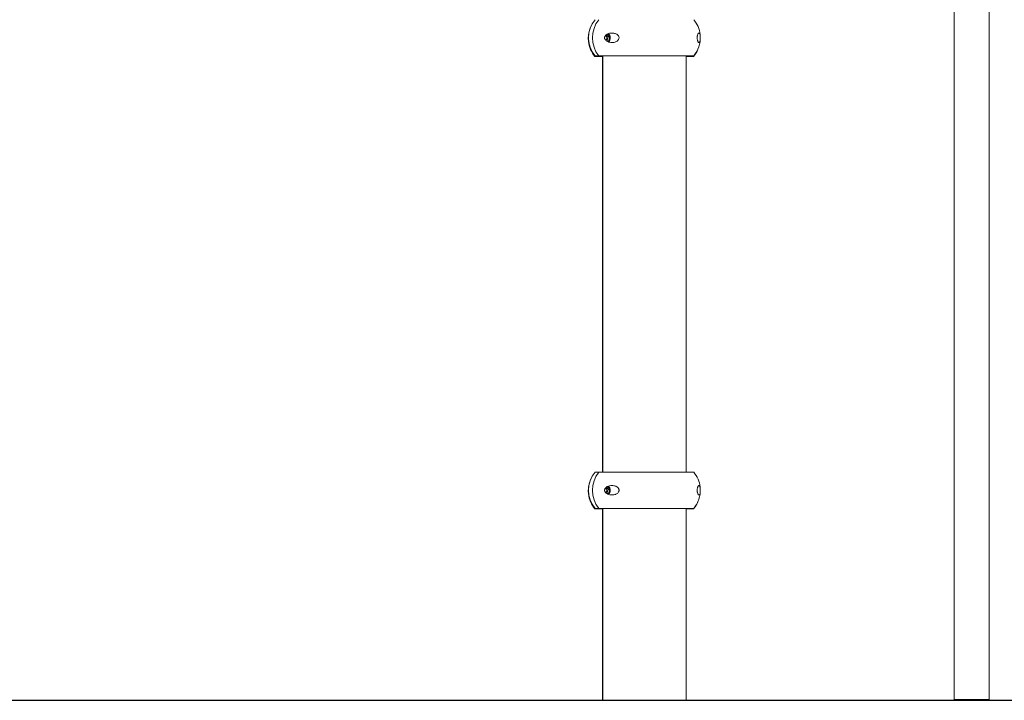
# Model space of a CAD drawing. Units: millimetres. Extents: x 45051 to 122110, y 18463 to 40948.
# Drawn here: x 120256 to 121454, y 27016 to 27843 of the extents above; entities that cross this region are included whole.
import ezdxf

# ---------------------------------------------------------------- set-up
doc = ezdxf.new("R2010")
doc.units = ezdxf.units.MM

msp = doc.modelspace()

# ---------------------------------------------------------------- linework, layer by layer
at = {"color": 7, "linetype": 'Continuous', "lineweight": 15}
for p, q in [((121435.167, 27016.456), (121435.167, 28423.578)), ((121392.667, 27926.429), (121392.667, 27016.456)), ((120969.79, 27824.584), (120971.891, 27822.03)), ((120971.891, 27822.03), (120970.278, 27816.812)), ((120972.518, 27816.812), (120970.461, 27816.812)), ((120972.518, 27816.812), (120971.12, 27816.504)), ((120971.287, 27825.487), (120974.131, 27822.03)), ((120974.131, 27822.03), (120971.891, 27822.03)), ((120974.131, 27822.03), (120972.518, 27816.812)), ((120955.85, 27798.327), (120965.344, 27798.327)), ((120956.106, 27798.927), (121075.966, 27798.927)), ((120965.087, 27798.327), (120965.087, 27292.927)), ((120965.344, 27798.927), (120965.344, 27292.927)), ((121066.944, 27292.927), (121066.944, 27798.927)), ((121066.944, 27798.327), (121071.389, 27798.327)), ((121071.389, 27798.327), (121071.85, 27798.927)), ((121071.389, 27798.327), (121075.71, 27798.327)), ((120956.106, 27292.927), (121075.966, 27292.927)), ((120969.79, 27274.584), (120971.891, 27272.03)), ((120971.891, 27272.03), (120970.278, 27266.812)), ((120972.518, 27266.812), (120970.461, 27266.812)), ((120972.518, 27266.812), (120971.12, 27266.504)), ((120971.287, 27275.487), (120974.131, 27272.03)), ((120974.131, 27272.03), (120971.891, 27272.03)), ((120974.131, 27272.03), (120972.518, 27266.812)), ((120955.85, 27248.327), (120965.344, 27248.327)), ((120956.106, 27248.927), (121075.966, 27248.927)), ((120965.087, 27248.327), (120965.087, 27015.627)), ((120965.344, 27248.927), (120965.344, 27015.627)), ((121066.944, 27015.627), (121066.944, 27248.927)), ((121066.944, 27248.327), (121071.389, 27248.327)), ((121071.389, 27248.327), (121071.85, 27248.927)), ((121071.389, 27248.327), (121075.71, 27248.327)), ((120965.087, 27015.627), (120965.344, 27015.627)), ((120965.344, 27015.627), (121050.288, 27015.627)), ((121050.288, 27015.627), (121066.944, 27015.627)), ((121435.167, 27016.456), (121392.667, 27016.456))]:
    msp.add_line(p, q, dxfattribs=at)
msp.add_line((118406.568, 27015.627), (122110.093, 27015.627))
for centre, radius, start, end in [((120982.097, 27820.927), 34.052, 139.753743, 220.246257), ((120988.942, 27820.927), 36.004, 142.335388, 217.664612), ((121049.975, 27820.927), 34.052, 6.645191, 40.246257), ((120981.841, 27820.327), 34.052, 156.353261, 182.669845), ((120981.841, 27820.327), 34.052, 186.536321, 220.246257), ((120966.511, 27820.928), 3.643, 309.765631, 49.759502), ((120968.529, 27820.927), 5.962, 305.034157, 55.175462), ((121049.975, 27820.927), 34.052, 319.753743, 2.684236), ((121049.72, 27820.327), 34.052, 319.753743, 337.450825), ((120982.097, 27270.927), 34.052, 139.753743, 220.246257), ((120988.942, 27270.927), 36.004, 142.33533, 217.66467), ((121049.975, 27270.927), 34.052, 6.645191, 40.246257), ((120981.841, 27270.327), 34.052, 156.354732, 182.669845), ((120968.529, 27270.927), 5.961, 305.034005, 55.175614), ((120981.841, 27270.327), 34.052, 186.536321, 220.246257), ((120966.511, 27270.928), 3.643, 309.767288, 49.757848), ((121049.975, 27270.927), 34.052, 319.753743, 2.684236), ((121049.72, 27270.327), 34.052, 319.753743, 337.450824)]:
    msp.add_arc(centre, radius, start, end, dxfattribs=at)
for points, knots in [([(120967.671, 27820.221), (120967.632, 27820.519), (120967.554, 27821.115), (120967.757, 27822.123), (120968.359, 27823.324), (120969.469, 27824.452), (120970.916, 27825.383), (120972.776, 27826.161), (120975.072, 27826.678), (120977.493, 27826.718), (120979.627, 27826.383), (120981.529, 27825.747), (120983.229, 27824.74), (120984.452, 27823.407), (120985.089, 27822.056), (120985.24, 27820.747), (120984.959, 27819.433), (120984.188, 27818.067), (120982.933, 27816.929), (120981.436, 27816.096), (120979.649, 27815.469), (120977.501, 27815.123), (120975.018, 27815.205), (120972.579, 27815.724), (120970.52, 27816.654), (120968.94, 27817.874), (120968.003, 27819.046), (120967.746, 27819.952), (120967.671, 27820.221)], [0, 0, 0, 0, 0.01682277, 0.0336394, 0.05712261, 0.0966142, 0.13527325, 0.17401658, 0.23636057, 0.29871166, 0.34099109, 0.3832084, 0.43223858, 0.46728424, 0.49246358, 0.51783812, 0.539433, 0.56724475, 0.60861527, 0.64333779, 0.67813449, 0.73448909, 0.79091253, 0.849634, 0.90820122, 0.94591418, 0.98399682, 1, 1, 1, 1]), ([(121084.013, 27820.221), (121083.999, 27819.841), (121083.963, 27818.903), (121083.798, 27817.443), (121083.496, 27816.227), (121083.04, 27815.42), (121082.516, 27815.103), (121081.915, 27815.268), (121081.332, 27815.934), (121080.824, 27817.045), (121080.484, 27818.306), (121080.293, 27819.732), (121080.243, 27821.019), (121080.312, 27822.326), (121080.514, 27823.686), (121080.836, 27824.818), (121081.211, 27825.658), (121081.646, 27826.31), (121082.152, 27826.698), (121082.692, 27826.693), (121083.181, 27826.251), (121083.589, 27825.338), (121083.84, 27824.114), (121083.969, 27822.767), (121084.018, 27821.717), (121084.025, 27820.816), (121084.016, 27820.372), (121084.013, 27820.221)], [0, 0, 0, 0, 0.02288, 0.05659138, 0.12070692, 0.17782404, 0.23650728, 0.29569425, 0.35691535, 0.39811864, 0.43961946, 0.46433988, 0.48924383, 0.51098234, 0.53820374, 0.57825293, 0.61130135, 0.64521193, 0.69939847, 0.75506948, 0.81171418, 0.86987001, 0.9265927, 0.95042742, 0.97449272, 0.9912925, 1, 1, 1, 1]), ([(120948.733, 27815.008), (120948.708, 27815.029), (120948.515, 27815.193), (120948.235, 27815.944), (120947.978, 27817.138), (120947.849, 27818.488), (120947.799, 27819.537), (120947.792, 27820.438), (120947.801, 27820.882), (120947.804, 27821.034)], [0, 0, 0, 0, 0.04425954, 0.33947544, 0.62739283, 0.74837506, 0.87052546, 0.95579596, 1, 1, 1, 1]), ([(120947.804, 27821.034), (120947.818, 27821.414), (120947.854, 27822.353), (120948.025, 27823.791), (120948.202, 27824.694), (120948.373, 27824.997), (120948.381, 27825.011)], [0, 0, 0, 0, 0.18481076, 0.45703856, 0.97489747, 1, 1, 1, 1]), ([(120967.671, 27270.221), (120967.632, 27270.519), (120967.554, 27271.115), (120967.757, 27272.123), (120968.359, 27273.324), (120969.469, 27274.452), (120970.916, 27275.383), (120972.776, 27276.161), (120975.072, 27276.678), (120977.493, 27276.718), (120979.627, 27276.382), (120981.529, 27275.747), (120983.229, 27274.74), (120984.452, 27273.407), (120985.089, 27272.056), (120985.24, 27270.747), (120984.959, 27269.433), (120984.188, 27268.067), (120982.933, 27266.929), (120981.436, 27266.096), (120979.649, 27265.469), (120977.501, 27265.123), (120975.018, 27265.205), (120972.579, 27265.724), (120970.52, 27266.654), (120968.94, 27267.874), (120968.003, 27269.046), (120967.746, 27269.952), (120967.671, 27270.221)], [0, 0, 0, 0, 0.01682277, 0.03363995, 0.05712221, 0.09661451, 0.13527357, 0.17401672, 0.23636072, 0.29871181, 0.34099132, 0.38320848, 0.4322384, 0.46728406, 0.49246341, 0.51783906, 0.53943339, 0.56724514, 0.60861567, 0.64333819, 0.67813481, 0.73448934, 0.79091279, 0.84963411, 0.90820133, 0.94591459, 0.98399682, 1, 1, 1, 1]), ([(121084.013, 27270.221), (121083.999, 27269.841), (121083.963, 27268.903), (121083.798, 27267.443), (121083.496, 27266.227), (121083.04, 27265.42), (121082.516, 27265.103), (121081.915, 27265.268), (121081.332, 27265.934), (121080.824, 27267.045), (121080.484, 27268.306), (121080.293, 27269.732), (121080.243, 27271.019), (121080.312, 27272.326), (121080.514, 27273.686), (121080.836, 27274.818), (121081.211, 27275.658), (121081.646, 27276.31), (121082.152, 27276.698), (121082.692, 27276.693), (121083.181, 27276.251), (121083.589, 27275.338), (121083.84, 27274.114), (121083.969, 27272.767), (121084.018, 27271.717), (121084.025, 27270.816), (121084.016, 27270.372), (121084.013, 27270.221)], [0, 0, 0, 0, 0.02288, 0.05659098, 0.12070652, 0.17782371, 0.23650697, 0.29569395, 0.35691498, 0.39811826, 0.43961908, 0.46433949, 0.48924344, 0.5109825, 0.5382039, 0.57825272, 0.61130115, 0.64521172, 0.69939826, 0.75506926, 0.81171387, 0.8698697, 0.92659267, 0.95042698, 0.97449328, 0.99129195, 1, 1, 1, 1]), ([(120948.733, 27265.008), (120948.708, 27265.029), (120948.515, 27265.193), (120948.235, 27265.944), (120947.978, 27267.138), (120947.849, 27268.488), (120947.799, 27269.537), (120947.792, 27270.438), (120947.801, 27270.882), (120947.804, 27271.034)], [0, 0, 0, 0, 0.04425964, 0.33947618, 0.62739273, 0.7483773, 0.87052797, 0.95579865, 1, 1, 1, 1]), ([(120947.804, 27271.034), (120947.818, 27271.414), (120947.854, 27272.353), (120948.025, 27273.791), (120948.202, 27274.694), (120948.373, 27274.997), (120948.381, 27275.011)], [0, 0, 0, 0, 0.18481079, 0.45703547, 0.97489862, 1, 1, 1, 1])]:
    msp.add_open_spline(points, degree=3, knots=knots, dxfattribs=at)

doc.saveas('drawing.dxf')
